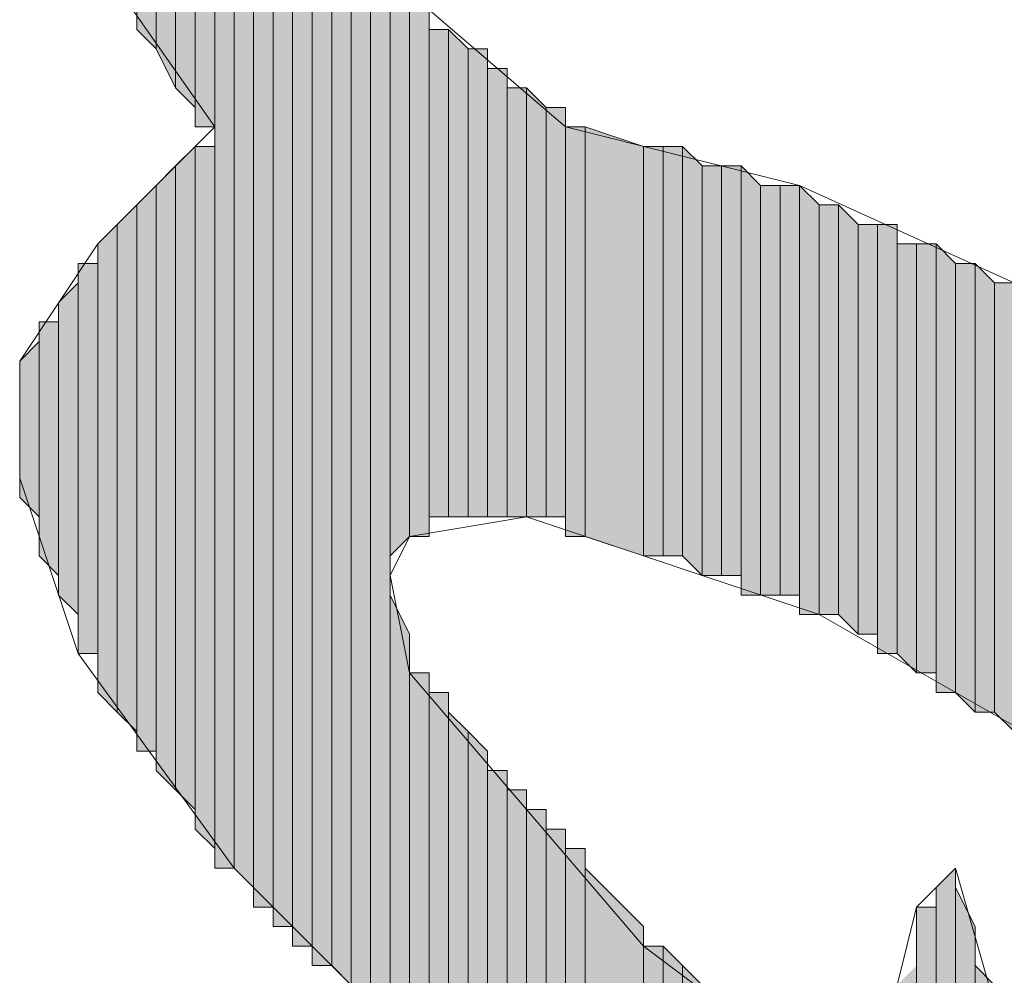
# Model space of a CAD drawing. Units: inches. Extents: x 0.8 to 20.2, y 1.1 to 28.6.
# Drawn here: x 1.4 to 1.5, y 5.7 to 5.9 of the extents above; entities that cross this region are included whole.
import ezdxf

# ---------------------------------------------------------------- set-up
doc = ezdxf.new("R2010")
doc.units = ezdxf.units.IN
doc.header["$MEASUREMENT"] = 0
doc.layers.add('Layer 1', color=7, linetype='Continuous')

msp = doc.modelspace()

# ---------------------------------------------------------------- hatches: boundary and pattern name
at = {"layer": 'Layer 1', "true_color": 0xffffff}
for points in [[(1.40547, 5.91256), (1.40335, 5.91256), (1.40335, 5.75381)], [(1.40547, 5.91256), (1.40547, 5.75381), (1.40335, 5.75381)], [(1.40758, 5.91256), (1.40547, 5.91256), (1.40547, 5.75169)], [(1.40758, 5.91256), (1.40758, 5.75169), (1.40547, 5.75169)], [(1.39912, 5.91044), (1.397, 5.90832), (1.397, 5.83847)], [(1.39912, 5.91044), (1.39912, 5.83847), (1.397, 5.83847)], [(1.40123, 5.91044), (1.39912, 5.91044), (1.39912, 5.75804)], [(1.40123, 5.91044), (1.40123, 5.75804), (1.39912, 5.75804)], [(1.40335, 5.91044), (1.40123, 5.91044), (1.40123, 5.75804)], [(1.40335, 5.91044), (1.40335, 5.75592), (1.40123, 5.75804)], [(1.39488, 5.90832), (1.39277, 5.90621), (1.39277, 5.84694)], [(1.39488, 5.90832), (1.39488, 5.84271), (1.39277, 5.84694)], [(1.397, 5.90832), (1.39488, 5.90832), (1.39488, 5.84271)], [(1.397, 5.90832), (1.397, 5.84059), (1.39488, 5.84271)], [(1.39277, 5.90409), (1.39065, 5.90409), (1.39065, 5.84906)], [(1.39277, 5.90409), (1.39277, 5.84694), (1.39065, 5.84906)], [(1.4097, 5.87446), (1.40758, 5.87446), (1.40758, 5.74957)], [(1.4097, 5.87446), (1.4097, 5.74957), (1.40758, 5.74957)], [(1.41182, 5.86811), (1.4097, 5.87022), (1.4097, 5.74746)], [(1.41182, 5.86811), (1.41182, 5.74746), (1.4097, 5.74746)], [(1.41393, 5.86387), (1.41182, 5.86599), (1.41182, 5.74746)], [(1.41393, 5.86387), (1.41393, 5.74534), (1.41182, 5.74746)], [(1.41605, 5.86176), (1.41393, 5.86176), (1.41393, 5.74322)], [(1.41605, 5.86176), (1.41605, 5.74322), (1.41393, 5.74322)], [(1.41817, 5.85752), (1.41605, 5.85964), (1.41605, 5.74322)], [(1.41817, 5.85752), (1.41817, 5.74111), (1.41605, 5.74322)], [(1.42028, 5.85541), (1.41817, 5.85752), (1.41817, 5.79191)], [(1.42028, 5.85541), (1.42028, 5.79402), (1.41817, 5.79191)], [(1.4224, 5.85117), (1.42028, 5.85329), (1.42028, 5.79402)], [(1.4224, 5.85117), (1.4224, 5.79402), (1.42028, 5.79402)], [(1.42452, 5.84906), (1.4224, 5.84906), (1.4224, 5.79614)], [(1.42452, 5.84906), (1.42452, 5.79614), (1.4224, 5.79614)], [(1.42663, 5.84694), (1.42452, 5.84906), (1.42452, 5.79614)], [(1.42663, 5.84694), (1.42663, 5.79614), (1.42452, 5.79614)], [(1.42875, 5.84694), (1.42663, 5.84694), (1.42663, 5.79614)], [(1.42875, 5.84694), (1.42875, 5.79614), (1.42663, 5.79614)], [(1.43087, 5.84482), (1.42875, 5.84482), (1.42875, 5.79614)], [(1.43087, 5.84482), (1.43087, 5.79614), (1.42875, 5.79614)], [(1.43298, 5.84271), (1.43087, 5.84271), (1.43087, 5.79614)], [(1.43298, 5.84271), (1.43298, 5.79614), (1.43087, 5.79614)], [(1.4351, 5.84059), (1.43298, 5.84271), (1.43298, 5.79614)], [(1.4351, 5.84059), (1.4351, 5.79614), (1.43298, 5.79614)], [(1.43722, 5.84059), (1.4351, 5.84059), (1.4351, 5.79614)], [(1.43722, 5.84059), (1.43722, 5.79614), (1.4351, 5.79614)], [(1.43933, 5.83847), (1.43722, 5.83847), (1.43722, 5.79402)], [(1.43933, 5.83847), (1.43933, 5.79402), (1.43722, 5.79402)], [(1.44568, 5.83636), (1.43933, 5.83847), (1.43933, 5.79402)], [(1.397, 5.83636), (1.39488, 5.83424), (1.39488, 5.76651)], [(1.397, 5.83636), (1.397, 5.76439), (1.39488, 5.76651)], [(1.39912, 5.83636), (1.397, 5.83636), (1.397, 5.76227)], [(1.39912, 5.83636), (1.39912, 5.76016), (1.397, 5.76227)], [(1.44568, 5.83636), (1.44568, 5.79191), (1.43933, 5.79402)], [(1.4478, 5.83636), (1.44568, 5.83636), (1.44568, 5.79191)], [(1.4478, 5.83636), (1.4478, 5.79191), (1.44568, 5.79191)], [(1.44992, 5.83636), (1.4478, 5.83636), (1.4478, 5.79191)], [(1.44992, 5.83636), (1.44992, 5.79191), (1.4478, 5.79191)], [(1.45203, 5.83424), (1.44992, 5.83636), (1.44992, 5.79191)], [(1.39488, 5.83424), (1.39277, 5.83212), (1.39277, 5.76862)], [(1.39488, 5.83424), (1.39488, 5.76651), (1.39277, 5.76862)], [(1.45203, 5.83424), (1.45203, 5.78979), (1.44992, 5.79191)], [(1.45415, 5.83424), (1.45203, 5.83424), (1.45203, 5.78979)], [(1.45415, 5.83424), (1.45415, 5.78979), (1.45203, 5.78979)], [(1.45627, 5.83424), (1.45415, 5.83424), (1.45415, 5.78979)], [(1.45627, 5.83424), (1.45627, 5.78979), (1.45415, 5.78979)], [(1.45838, 5.83212), (1.45627, 5.83424), (1.45627, 5.78767)], [(1.39277, 5.83212), (1.39065, 5.83001), (1.39065, 5.77074)], [(1.39277, 5.83212), (1.39277, 5.77074), (1.39065, 5.77074)], [(1.45838, 5.83212), (1.45838, 5.78767), (1.45627, 5.78767)], [(1.4605, 5.83212), (1.45838, 5.83212), (1.45838, 5.78767)], [(1.4605, 5.83212), (1.4605, 5.78767), (1.45838, 5.78767)], [(1.46262, 5.83212), (1.4605, 5.83212), (1.4605, 5.78767)], [(1.46262, 5.83212), (1.46262, 5.78767), (1.4605, 5.78767)], [(1.46473, 5.83001), (1.46262, 5.83212), (1.46262, 5.78556)], [(1.39065, 5.83001), (1.38853, 5.82789), (1.38853, 5.77497)], [(1.39065, 5.83001), (1.39065, 5.77286), (1.38853, 5.77497)], [(1.46473, 5.83001), (1.46473, 5.78556), (1.46262, 5.78556)], [(1.46685, 5.83001), (1.46473, 5.83001), (1.46473, 5.78556)], [(1.46685, 5.83001), (1.46685, 5.78556), (1.46473, 5.78556)], [(1.46897, 5.82789), (1.46685, 5.83001), (1.46685, 5.78556)], [(1.38853, 5.82789), (1.38642, 5.82577), (1.38642, 5.77709)], [(1.38853, 5.82789), (1.38853, 5.77497), (1.38642, 5.77709)], [(1.46897, 5.82789), (1.46897, 5.78344), (1.46685, 5.78556)], [(1.47108, 5.82789), (1.46897, 5.82789), (1.46897, 5.78344)], [(1.47108, 5.82789), (1.47108, 5.78344), (1.46897, 5.78344)], [(1.4732, 5.82789), (1.47108, 5.82789), (1.47108, 5.78132)], [(1.4732, 5.82789), (1.4732, 5.78132), (1.47108, 5.78132)], [(1.47532, 5.82577), (1.4732, 5.82577), (1.4732, 5.78132)], [(1.47532, 5.82577), (1.47532, 5.77921), (1.4732, 5.78132)], [(1.47743, 5.82577), (1.47532, 5.82577), (1.47532, 5.77921)], [(1.47743, 5.82577), (1.47743, 5.77921), (1.47532, 5.77921)], [(1.47955, 5.82366), (1.47743, 5.82577), (1.47743, 5.77709)], [(1.38642, 5.82366), (1.3843, 5.82366), (1.3843, 5.78132)], [(1.38642, 5.82366), (1.38642, 5.78132), (1.3843, 5.78132)], [(1.47955, 5.82366), (1.47955, 5.77709), (1.47743, 5.77709)], [(1.48167, 5.82366), (1.47955, 5.82366), (1.47955, 5.77709)], [(1.48167, 5.82366), (1.48167, 5.77497), (1.47955, 5.77709)], [(1.48378, 5.82154), (1.48167, 5.82366), (1.48167, 5.77497)], [(1.3843, 5.82154), (1.38218, 5.81942), (1.38218, 5.78767)], [(1.3843, 5.82154), (1.3843, 5.78556), (1.38218, 5.78767)], [(1.48378, 5.82154), (1.48378, 5.77497), (1.48167, 5.77497)], [(1.4859, 5.82154), (1.48378, 5.82154), (1.48378, 5.77497)], [(1.4859, 5.82154), (1.4859, 5.77286), (1.48378, 5.77497)], [(1.38218, 5.81731), (1.38007, 5.81731), (1.38007, 5.79191)], [(1.38218, 5.81731), (1.38218, 5.78979), (1.38007, 5.79191)], [(1.38007, 5.81519), (1.37795, 5.81307), (1.37795, 5.79826)], [(1.38007, 5.81519), (1.38007, 5.79614), (1.37795, 5.79826)], [(1.42028, 5.78344), (1.41817, 5.78767), (1.41817, 5.74111)], [(1.42028, 5.78344), (1.42028, 5.73899), (1.41817, 5.74111)], [(1.4224, 5.77921), (1.42028, 5.77921), (1.42028, 5.73899)], [(1.4224, 5.77921), (1.4224, 5.73687), (1.42028, 5.73899)], [(1.42452, 5.77709), (1.4224, 5.77709), (1.4224, 5.65432)], [(1.42452, 5.77709), (1.42452, 5.65221), (1.4224, 5.65432)], [(1.42663, 5.77286), (1.42452, 5.77497), (1.42452, 5.65221)], [(1.42663, 5.77286), (1.42663, 5.65009), (1.42452, 5.65221)], [(1.42875, 5.77074), (1.42663, 5.77286), (1.42663, 5.64797)], [(1.42875, 5.77074), (1.42875, 5.64797), (1.42663, 5.64797)], [(1.43087, 5.76862), (1.42875, 5.76862), (1.42875, 5.64586)], [(1.43087, 5.76862), (1.43087, 5.64586), (1.42875, 5.64586)], [(1.43298, 5.76651), (1.43087, 5.76651), (1.43087, 5.64374)], [(1.43298, 5.76651), (1.43298, 5.64374), (1.43087, 5.64374)], [(1.4351, 5.76439), (1.43298, 5.76439), (1.43298, 5.64162)], [(1.4351, 5.76439), (1.4351, 5.63951), (1.43298, 5.64162)], [(1.43722, 5.76227), (1.4351, 5.76227), (1.4351, 5.69242)], [(1.43722, 5.76227), (1.43722, 5.69242), (1.4351, 5.69242)], [(1.43933, 5.76016), (1.43722, 5.76016), (1.43722, 5.69242)], [(1.43933, 5.76016), (1.43933, 5.69242), (1.43722, 5.69242)], [(1.44568, 5.75169), (1.43933, 5.75804), (1.43933, 5.69242)], [(1.47955, 5.75804), (1.47743, 5.75592), (1.47743, 5.66491)], [(1.47955, 5.75804), (1.47955, 5.66491), (1.47743, 5.66491)], [(1.48167, 5.75169), (1.47955, 5.75592), (1.47955, 5.66279)], [(1.47743, 5.75381), (1.47532, 5.75381), (1.47532, 5.73264)], [(1.47743, 5.75381), (1.47743, 5.72841), (1.47532, 5.73264)], [(1.44568, 5.75169), (1.44568, 5.69031), (1.43933, 5.69242)], [(1.48167, 5.75169), (1.48167, 5.66279), (1.47955, 5.66279)], [(1.4478, 5.74957), (1.44568, 5.74957), (1.44568, 5.69031)], [(1.4478, 5.74957), (1.4478, 5.69031), (1.44568, 5.69031)], [(1.44992, 5.74746), (1.4478, 5.74957), (1.4478, 5.69031)], [(1.44992, 5.74746), (1.44992, 5.69031), (1.4478, 5.69031)], [(1.45203, 5.74534), (1.44992, 5.74746), (1.44992, 5.69031)], [(1.47532, 5.74746), (1.47532, 5.74322), (1.4732, 5.74534)], [(1.48378, 5.74534), (1.48167, 5.74746), (1.48167, 5.66279)]]:
    msp.add_hatch(color=7, dxfattribs=at).paths.add_polyline_path(points)

# ---------------------------------------------------------------- linework, layer by layer
at = {"layer": 'Layer 1', "color": 7, "lineweight": 13, "true_color": 0xffffff}
for points in [[(1.4732, 5.59506), (1.39277, 5.68819), (1.3843, 5.70512), (1.38642, 5.72206), (1.397, 5.73264), (1.4224, 5.73687), (1.40123, 5.75804), (1.3843, 5.78132), (1.37795, 5.80037), (1.37795, 5.81307), (1.38642, 5.82577), (1.39912, 5.83847), (1.3843, 5.85964), (1.38007, 5.88292), (1.3843, 5.89774), (1.397, 5.90832), (1.41605, 5.91679), (1.40123, 5.92949)], [(1.69545, 5.73899), (1.5621, 5.81942), (1.49225, 5.85752), (1.42875, 5.88081), (1.41182, 5.88081), (1.40758, 5.87446), (1.41182, 5.86599), (1.4224, 5.85117), (1.43722, 5.83847), (1.46262, 5.83212), (1.4859, 5.82154), (1.50918, 5.80672), (1.53035, 5.78767), (1.5494, 5.76651), (1.56633, 5.74111), (1.57692, 5.71571), (1.58538, 5.68607), (1.58538, 5.67126), (1.58327, 5.66067), (1.57903, 5.65644), (1.57268, 5.65432), (1.56422, 5.65432), (1.55575, 5.65009), (1.55787, 5.63316)], [(1.43298, 5.79614), (1.46473, 5.78556), (1.49437, 5.76862), (1.51765, 5.74534), (1.53458, 5.71994), (1.53882, 5.70301), (1.53458, 5.69877), (1.524, 5.70301), (1.5113, 5.70936), (1.49648, 5.72629), (1.48378, 5.74322), (1.47955, 5.75804), (1.47532, 5.75381), (1.4732, 5.74534), (1.47743, 5.72841), (1.46262, 5.73687), (1.44568, 5.74957), (1.42028, 5.77921), (1.41817, 5.78979), (1.42028, 5.79402), (1.43298, 5.79614)]]:
    msp.add_lwpolyline(points, dxfattribs=at)
at = {"layer": 'Layer 1', "lineweight": 0}
for points in [[(1.40547, 5.91256), (1.40335, 5.91256), (1.40335, 5.75381)], [(1.40547, 5.91256), (1.40547, 5.75381), (1.40335, 5.75381)], [(1.40335, 5.91256), (1.40335, 5.75592)], [(1.40335, 5.91256), (1.40335, 5.75381), (1.40335, 5.75592)], [(1.40758, 5.91256), (1.40547, 5.91256), (1.40547, 5.75169)], [(1.40758, 5.91256), (1.40758, 5.75169), (1.40547, 5.75169)], [(1.40547, 5.91256), (1.40547, 5.75381)], [(1.40547, 5.91256), (1.40547, 5.75169), (1.40547, 5.75381)], [(1.40547, 5.91256), (1.40547, 5.75381)], [(1.40547, 5.91256), (1.40547, 5.75381)], [(1.40547, 5.91256), (1.40547, 5.75381)], [(1.40547, 5.91256), (1.40547, 5.75381)], [(1.40758, 5.91256), (1.40758, 5.74957)], [(1.40758, 5.91256), (1.40758, 5.74957)], [(1.40758, 5.91256), (1.40758, 5.75169)], [(1.40758, 5.91256), (1.40758, 5.74957), (1.40758, 5.75169)], [(1.40758, 5.91256), (1.40758, 5.75169)], [(1.40758, 5.91256), (1.40758, 5.75169)], [(1.40758, 5.91256), (1.40758, 5.75169)], [(1.40758, 5.91256), (1.40758, 5.75169)], [(1.39912, 5.91044), (1.397, 5.90832), (1.397, 5.83847)], [(1.39912, 5.91044), (1.39912, 5.83847), (1.397, 5.83847)], [(1.40123, 5.91044), (1.39912, 5.91044), (1.39912, 5.75804)], [(1.40123, 5.91044), (1.40123, 5.75804), (1.39912, 5.75804)], [(1.39912, 5.91044), (1.39912, 5.76016)], [(1.39912, 5.91044), (1.39912, 5.75804), (1.39912, 5.76016)], [(1.39912, 5.91044), (1.39912, 5.76016)], [(1.39912, 5.91044), (1.39912, 5.76016)], [(1.39912, 5.91044), (1.39912, 5.76016)], [(1.39912, 5.91044), (1.39912, 5.76016)], [(1.39912, 5.91044), (1.39912, 5.83847)], [(1.39912, 5.91044), (1.39912, 5.83847)], [(1.40335, 5.91044), (1.40123, 5.91044), (1.40123, 5.75804)], [(1.40335, 5.91044), (1.40335, 5.75592), (1.40123, 5.75804)], [(1.40123, 5.91044), (1.40123, 5.75804)], [(1.40123, 5.91044), (1.40123, 5.75804)], [(1.40335, 5.91044), (1.40335, 5.75592)], [(1.40335, 5.91044), (1.40335, 5.75592)], [(1.40335, 5.91044), (1.40335, 5.75592)], [(1.40335, 5.91044), (1.40335, 5.75592)], [(1.39488, 5.90832), (1.39277, 5.90621), (1.39277, 5.84694)], [(1.39488, 5.90832), (1.39488, 5.84271), (1.39277, 5.84694)], [(1.397, 5.90832), (1.39488, 5.90832), (1.39488, 5.84271)], [(1.397, 5.90832), (1.397, 5.84059), (1.39488, 5.84271)], [(1.39488, 5.90832), (1.39488, 5.84271)], [(1.39488, 5.90832), (1.39488, 5.84271)], [(1.397, 5.90832), (1.397, 5.84059)], [(1.397, 5.90832), (1.397, 5.83847), (1.397, 5.84059)], [(1.397, 5.90832), (1.397, 5.84059)], [(1.397, 5.90832), (1.397, 5.84059)], [(1.397, 5.90832), (1.397, 5.84059)], [(1.397, 5.90832), (1.397, 5.84059)], [(1.397, 5.90832), (1.397, 5.84059)], [(1.397, 5.90832), (1.397, 5.84059)], [(1.39277, 5.90621), (1.39277, 5.84694)], [(1.39277, 5.90621), (1.39277, 5.84694)], [(1.39277, 5.90621), (1.39277, 5.84694)], [(1.39277, 5.90621), (1.39277, 5.84694)], [(1.39277, 5.90621), (1.39277, 5.84694)], [(1.39277, 5.90621), (1.39277, 5.84694)], [(1.39277, 5.90621), (1.39277, 5.84694)], [(1.39277, 5.90621), (1.39277, 5.84694)], [(1.39277, 5.90409), (1.39065, 5.90409), (1.39065, 5.84906)], [(1.39277, 5.90409), (1.39277, 5.84694), (1.39065, 5.84906)], [(1.39065, 5.90409), (1.39065, 5.84906)], [(1.39065, 5.90409), (1.39065, 5.84906)], [(1.39065, 5.90409), (1.39065, 5.84906), (1.39065, 5.85117)], [(1.4097, 5.87446), (1.40758, 5.87446), (1.40758, 5.74957)], [(1.4097, 5.87446), (1.4097, 5.74957), (1.40758, 5.74957)], [(1.4097, 5.87234), (1.4097, 5.87446), (1.4097, 5.74957)], [(1.4097, 5.87446), (1.4097, 5.74957)], [(1.4097, 5.87446), (1.4097, 5.74957)], [(1.4097, 5.87022), (1.4097, 5.87234), (1.4097, 5.74957)], [(1.4097, 5.87234), (1.4097, 5.74957)], [(1.4097, 5.87234), (1.4097, 5.74957)], [(1.4097, 5.87234), (1.4097, 5.74957)], [(1.41182, 5.86811), (1.4097, 5.87022), (1.4097, 5.74746)], [(1.4097, 5.87022), (1.4097, 5.74746)], [(1.4097, 5.87022), (1.4097, 5.74746)], [(1.4097, 5.87022), (1.4097, 5.74746), (1.4097, 5.74957)], [(1.41182, 5.86811), (1.41182, 5.74746), (1.4097, 5.74746)], [(1.41182, 5.86599), (1.41182, 5.86811), (1.41182, 5.74746)], [(1.41393, 5.86387), (1.41182, 5.86599), (1.41182, 5.74746)], [(1.41182, 5.86599), (1.41182, 5.74746)], [(1.41182, 5.86599), (1.41182, 5.74746)], [(1.41182, 5.86599), (1.41182, 5.74746)], [(1.41393, 5.86387), (1.41393, 5.74534), (1.41182, 5.74746)], [(1.41393, 5.86176), (1.41393, 5.86387), (1.41393, 5.74534)], [(1.41393, 5.86387), (1.41393, 5.74534)], [(1.41393, 5.86387), (1.41393, 5.74534)], [(1.41605, 5.86176), (1.41393, 5.86176), (1.41393, 5.74322)], [(1.41605, 5.86176), (1.41605, 5.74322), (1.41393, 5.74322)], [(1.41393, 5.86176), (1.41393, 5.74534)], [(1.41393, 5.86176), (1.41393, 5.74322), (1.41393, 5.74534)], [(1.41393, 5.86176), (1.41393, 5.74534)], [(1.41605, 5.85964), (1.41605, 5.86176), (1.41605, 5.74322)], [(1.41817, 5.85752), (1.41605, 5.85964), (1.41605, 5.74322)], [(1.41605, 5.85964), (1.41605, 5.74322)], [(1.41605, 5.85964), (1.41605, 5.74322)], [(1.41605, 5.85964), (1.41605, 5.74322)], [(1.41817, 5.85752), (1.41817, 5.74111), (1.41605, 5.74322)], [(1.42028, 5.85541), (1.41817, 5.85752), (1.41817, 5.79191)], [(1.41817, 5.85752), (1.41817, 5.78979)], [(1.41817, 5.85752), (1.41817, 5.78979)], [(1.42028, 5.85541), (1.42028, 5.79402), (1.41817, 5.79191)], [(1.42028, 5.85329), (1.42028, 5.85541), (1.42028, 5.79402)], [(1.4224, 5.85117), (1.42028, 5.85329), (1.42028, 5.79402)], [(1.42028, 5.85329), (1.42028, 5.79402)], [(1.4224, 5.85117), (1.4224, 5.79402), (1.42028, 5.79402)], [(1.4224, 5.84906), (1.4224, 5.85117), (1.4224, 5.79614)], [(1.4224, 5.85117), (1.4224, 5.79614)], [(1.4224, 5.85117), (1.4224, 5.79614)], [(1.4224, 5.85117), (1.4224, 5.79402)], [(1.4224, 5.85117), (1.4224, 5.79402)], [(1.42452, 5.84906), (1.4224, 5.84906), (1.4224, 5.79614)], [(1.42452, 5.84906), (1.42452, 5.79614), (1.4224, 5.79614)], [(1.4224, 5.84906), (1.4224, 5.79614)], [(1.42663, 5.84694), (1.42452, 5.84906), (1.42452, 5.79614)], [(1.42452, 5.84906), (1.42452, 5.79614)], [(1.42452, 5.84906), (1.42452, 5.79614)], [(1.42452, 5.84906), (1.42452, 5.79614)], [(1.42452, 5.84906), (1.42452, 5.79614)], [(1.42663, 5.84694), (1.42663, 5.79614), (1.42452, 5.79614)], [(1.42875, 5.84694), (1.42663, 5.84694), (1.42663, 5.79614)], [(1.42875, 5.84694), (1.42875, 5.79614), (1.42663, 5.79614)], [(1.42663, 5.84694), (1.42663, 5.79614)], [(1.42663, 5.84694), (1.42663, 5.79614)], [(1.42663, 5.84694), (1.42663, 5.79614)], [(1.42663, 5.84694), (1.42663, 5.79614)], [(1.42875, 5.84482), (1.42875, 5.84694), (1.42875, 5.79614)], [(1.42875, 5.84694), (1.42875, 5.79614)], [(1.42875, 5.84694), (1.42875, 5.79614)], [(1.43087, 5.84482), (1.42875, 5.84482), (1.42875, 5.79614)], [(1.43087, 5.84482), (1.43087, 5.79614), (1.42875, 5.79614)], [(1.42875, 5.84482), (1.42875, 5.79614)], [(1.43087, 5.84271), (1.43087, 5.84482), (1.43087, 5.79614)], [(1.43087, 5.84482), (1.43087, 5.79614)], [(1.43087, 5.84482), (1.43087, 5.79614)], [(1.43298, 5.84271), (1.43087, 5.84271), (1.43087, 5.79614)], [(1.43298, 5.84271), (1.43298, 5.79614), (1.43087, 5.79614)], [(1.43087, 5.84271), (1.43087, 5.79614)], [(1.43087, 5.84271), (1.43087, 5.79614)], [(1.43087, 5.84271), (1.43087, 5.79614)], [(1.43087, 5.84271), (1.43087, 5.79614)], [(1.43087, 5.84271), (1.43087, 5.79614)], [(1.4351, 5.84059), (1.43298, 5.84271), (1.43298, 5.79614)], [(1.43298, 5.84271), (1.43298, 5.79614)], [(1.43298, 5.84271), (1.43298, 5.79614)], [(1.43298, 5.84271), (1.43298, 5.79614)], [(1.43298, 5.84271), (1.43298, 5.79614)], [(1.43298, 5.84271), (1.43298, 5.79614)], [(1.43298, 5.84271), (1.43298, 5.79614)], [(1.4351, 5.84059), (1.4351, 5.79614), (1.43298, 5.79614)], [(1.43722, 5.84059), (1.4351, 5.84059), (1.4351, 5.79614)], [(1.43722, 5.84059), (1.43722, 5.79614), (1.4351, 5.79614)], [(1.4351, 5.84059), (1.4351, 5.79614)], [(1.4351, 5.84059), (1.4351, 5.79614)], [(1.4351, 5.84059), (1.4351, 5.79614)], [(1.4351, 5.84059), (1.4351, 5.79614)], [(1.4351, 5.84059), (1.4351, 5.79614)], [(1.4351, 5.84059), (1.4351, 5.79614)], [(1.4351, 5.84059), (1.4351, 5.79614)], [(1.4351, 5.84059), (1.4351, 5.79614)], [(1.4351, 5.84059), (1.4351, 5.79614)], [(1.4351, 5.84059), (1.4351, 5.79614)], [(1.43722, 5.83847), (1.43722, 5.84059), (1.43722, 5.79614)], [(1.43722, 5.84059), (1.43722, 5.79614)], [(1.43722, 5.84059), (1.43722, 5.79614)], [(1.39912, 5.83847), (1.39912, 5.76016)], [(1.39912, 5.83847), (1.39912, 5.76016)], [(1.43933, 5.83847), (1.43722, 5.83847), (1.43722, 5.79402)], [(1.43933, 5.83847), (1.43933, 5.79402), (1.43722, 5.79402)], [(1.43722, 5.83847), (1.43722, 5.79402)], [(1.43722, 5.83847), (1.43722, 5.79402)], [(1.43722, 5.83847), (1.43722, 5.79402)], [(1.43722, 5.83847), (1.43722, 5.79402)], [(1.43722, 5.83847), (1.43722, 5.79614)], [(1.43722, 5.83847), (1.43722, 5.79402), (1.43722, 5.79614)], [(1.43722, 5.83847), (1.43722, 5.79614)], [(1.44568, 5.83636), (1.43933, 5.83847), (1.43933, 5.79402)], [(1.43933, 5.83847), (1.43933, 5.79402)], [(1.43933, 5.83847), (1.43933, 5.79402)], [(1.43933, 5.83847), (1.43933, 5.79402)], [(1.43933, 5.83847), (1.43933, 5.79402)], [(1.397, 5.83636), (1.39488, 5.83424), (1.39488, 5.76651)], [(1.397, 5.83636), (1.397, 5.76439), (1.39488, 5.76651)], [(1.39912, 5.83636), (1.397, 5.83636), (1.397, 5.76227)], [(1.39912, 5.83636), (1.39912, 5.76016), (1.397, 5.76227)], [(1.397, 5.83636), (1.397, 5.76227)], [(1.397, 5.83636), (1.397, 5.76227)], [(1.397, 5.83636), (1.397, 5.76227)], [(1.397, 5.83636), (1.397, 5.76227)], [(1.397, 5.83636), (1.397, 5.76439)], [(1.397, 5.83636), (1.397, 5.76227), (1.397, 5.76439)], [(1.397, 5.83636), (1.397, 5.76439)], [(1.397, 5.83636), (1.397, 5.76439)], [(1.44568, 5.83636), (1.44568, 5.79191), (1.43933, 5.79402)], [(1.4478, 5.83636), (1.44568, 5.83636), (1.44568, 5.79191)], [(1.4478, 5.83636), (1.4478, 5.79191), (1.44568, 5.79191)], [(1.44568, 5.83636), (1.44568, 5.79191)], [(1.44568, 5.83636), (1.44568, 5.79191)], [(1.44568, 5.83636), (1.44568, 5.79191)], [(1.44568, 5.83636), (1.44568, 5.79191)], [(1.44568, 5.83636), (1.44568, 5.79191)], [(1.44568, 5.83636), (1.44568, 5.79191)], [(1.44992, 5.83636), (1.4478, 5.83636), (1.4478, 5.79191)], [(1.44992, 5.83636), (1.44992, 5.79191), (1.4478, 5.79191)], [(1.4478, 5.83636), (1.4478, 5.79191)], [(1.4478, 5.83636), (1.4478, 5.79191)], [(1.45203, 5.83424), (1.44992, 5.83636), (1.44992, 5.79191)], [(1.44992, 5.83636), (1.44992, 5.79191)], [(1.44992, 5.83636), (1.44992, 5.79191)], [(1.39488, 5.83424), (1.39277, 5.83212), (1.39277, 5.76862)], [(1.39488, 5.83424), (1.39488, 5.76651), (1.39277, 5.76862)], [(1.39488, 5.83424), (1.39488, 5.76651)], [(1.39488, 5.83424), (1.39488, 5.76651)], [(1.45203, 5.83424), (1.45203, 5.78979), (1.44992, 5.79191)], [(1.45415, 5.83424), (1.45203, 5.83424), (1.45203, 5.78979)], [(1.45415, 5.83424), (1.45415, 5.78979), (1.45203, 5.78979)], [(1.45203, 5.83424), (1.45203, 5.78979)], [(1.45203, 5.83424), (1.45203, 5.78979)], [(1.45203, 5.83424), (1.45203, 5.78979)], [(1.45203, 5.83424), (1.45203, 5.78979)], [(1.45627, 5.83424), (1.45415, 5.83424), (1.45415, 5.78979)], [(1.45627, 5.83424), (1.45627, 5.78979), (1.45415, 5.78979)], [(1.45415, 5.83424), (1.45415, 5.78979)], [(1.45415, 5.83424), (1.45415, 5.78979)], [(1.45415, 5.83424), (1.45415, 5.78979)], [(1.45415, 5.83424), (1.45415, 5.78979)], [(1.45838, 5.83212), (1.45627, 5.83424), (1.45627, 5.78767)], [(1.45627, 5.83424), (1.45627, 5.78979)], [(1.45627, 5.83424), (1.45627, 5.78767), (1.45627, 5.78979)], [(1.39277, 5.83212), (1.39065, 5.83001), (1.39065, 5.77074)], [(1.39277, 5.83212), (1.39277, 5.77074), (1.39065, 5.77074)], [(1.39277, 5.83212), (1.39277, 5.76862)], [(1.39277, 5.83212), (1.39277, 5.76862)], [(1.39277, 5.83212), (1.39277, 5.76862)], [(1.39277, 5.83212), (1.39277, 5.76862)], [(1.39277, 5.83212), (1.39277, 5.76862)], [(1.39277, 5.83212), (1.39277, 5.76862)], [(1.39277, 5.83212), (1.39277, 5.77074)], [(1.39277, 5.83212), (1.39277, 5.76862), (1.39277, 5.77074)], [(1.45838, 5.83212), (1.45838, 5.78767), (1.45627, 5.78767)], [(1.4605, 5.83212), (1.45838, 5.83212), (1.45838, 5.78767)], [(1.4605, 5.83212), (1.4605, 5.78767), (1.45838, 5.78767)], [(1.45838, 5.83212), (1.45838, 5.78767)], [(1.45838, 5.83212), (1.45838, 5.78767)], [(1.46262, 5.83212), (1.4605, 5.83212), (1.4605, 5.78767)], [(1.46262, 5.83212), (1.46262, 5.78767), (1.4605, 5.78767)], [(1.4605, 5.83212), (1.4605, 5.78767)], [(1.4605, 5.83212), (1.4605, 5.78767)], [(1.4605, 5.83212), (1.4605, 5.78767)], [(1.4605, 5.83212), (1.4605, 5.78767)], [(1.4605, 5.83212), (1.4605, 5.78767)], [(1.4605, 5.83212), (1.4605, 5.78767)], [(1.4605, 5.83212), (1.4605, 5.78767)], [(1.4605, 5.83212), (1.4605, 5.78767)], [(1.46473, 5.83001), (1.46262, 5.83212), (1.46262, 5.78556)], [(1.46262, 5.83212), (1.46262, 5.78556)], [(1.46262, 5.83212), (1.46262, 5.78556)], [(1.46262, 5.83212), (1.46262, 5.78767)], [(1.46262, 5.83212), (1.46262, 5.78556), (1.46262, 5.78767)], [(1.46262, 5.83212), (1.46262, 5.78767)], [(1.46262, 5.83212), (1.46262, 5.78767)], [(1.39065, 5.83001), (1.38853, 5.82789), (1.38853, 5.77497)], [(1.39065, 5.83001), (1.39065, 5.77286), (1.38853, 5.77497)], [(1.39065, 5.83001), (1.39065, 5.77286)], [(1.39065, 5.83001), (1.39065, 5.77074), (1.39065, 5.77286)], [(1.39065, 5.83001), (1.39065, 5.77286)], [(1.39065, 5.83001), (1.39065, 5.77286)], [(1.39065, 5.83001), (1.39065, 5.77286)], [(1.39065, 5.83001), (1.39065, 5.77286)], [(1.39065, 5.83001), (1.39065, 5.77286)], [(1.39065, 5.83001), (1.39065, 5.77286)], [(1.46473, 5.83001), (1.46473, 5.78556), (1.46262, 5.78556)], [(1.46685, 5.83001), (1.46473, 5.83001), (1.46473, 5.78556)], [(1.46685, 5.83001), (1.46685, 5.78556), (1.46473, 5.78556)], [(1.46473, 5.83001), (1.46473, 5.78556)], [(1.46473, 5.83001), (1.46473, 5.78556)], [(1.46473, 5.83001), (1.46473, 5.78556)], [(1.46473, 5.83001), (1.46473, 5.78556)], [(1.46897, 5.82789), (1.46685, 5.83001), (1.46685, 5.78556)], [(1.46685, 5.83001), (1.46685, 5.78556)], [(1.46685, 5.83001), (1.46685, 5.78556)], [(1.46685, 5.83001), (1.46685, 5.78556)], [(1.46685, 5.83001), (1.46685, 5.78556)], [(1.46685, 5.83001), (1.46685, 5.78556)], [(1.46685, 5.83001), (1.46685, 5.78556)], [(1.38853, 5.82789), (1.38642, 5.82577), (1.38642, 5.77709)], [(1.38853, 5.82789), (1.38853, 5.77497), (1.38642, 5.77709)], [(1.38853, 5.82789), (1.38853, 5.77497)], [(1.38853, 5.82789), (1.38853, 5.77497)], [(1.46897, 5.82789), (1.46897, 5.78344), (1.46685, 5.78556)], [(1.47108, 5.82789), (1.46897, 5.82789), (1.46897, 5.78344)], [(1.47108, 5.82789), (1.47108, 5.78344), (1.46897, 5.78344)], [(1.46897, 5.82789), (1.46897, 5.78344)], [(1.46897, 5.82789), (1.46897, 5.78344)], [(1.46897, 5.82789), (1.46897, 5.78344)], [(1.46897, 5.82789), (1.46897, 5.78344)], [(1.4732, 5.82789), (1.47108, 5.82789), (1.47108, 5.78132)], [(1.4732, 5.82789), (1.4732, 5.78132), (1.47108, 5.78132)], [(1.47108, 5.82789), (1.47108, 5.78344)], [(1.47108, 5.82789), (1.47108, 5.78132), (1.47108, 5.78344)], [(1.47108, 5.82789), (1.47108, 5.78344)], [(1.47108, 5.82789), (1.47108, 5.78344)], [(1.4732, 5.82577), (1.4732, 5.82789), (1.4732, 5.78132)], [(1.4732, 5.82789), (1.4732, 5.78132)], [(1.4732, 5.82789), (1.4732, 5.78132)], [(1.4732, 5.82789), (1.4732, 5.78132)], [(1.4732, 5.82789), (1.4732, 5.78132)], [(1.38642, 5.82577), (1.38642, 5.77921)], [(1.38642, 5.82577), (1.38642, 5.77709), (1.38642, 5.77921)], [(1.38642, 5.82577), (1.38642, 5.77921)], [(1.38642, 5.82577), (1.38642, 5.77921)], [(1.38642, 5.82577), (1.38642, 5.78132)], [(1.38642, 5.82577), (1.38642, 5.77921), (1.38642, 5.78132)], [(1.47532, 5.82577), (1.4732, 5.82577), (1.4732, 5.78132)], [(1.47532, 5.82577), (1.47532, 5.77921), (1.4732, 5.78132)], [(1.4732, 5.82577), (1.4732, 5.78132)], [(1.47743, 5.82577), (1.47532, 5.82577), (1.47532, 5.77921)], [(1.47743, 5.82577), (1.47743, 5.77921), (1.47532, 5.77921)], [(1.47532, 5.82577), (1.47532, 5.77921)], [(1.47532, 5.82577), (1.47532, 5.77921)], [(1.47532, 5.82577), (1.47532, 5.77921)], [(1.47532, 5.82577), (1.47532, 5.77921)], [(1.47532, 5.82577), (1.47532, 5.77921)], [(1.47532, 5.82577), (1.47532, 5.77921)], [(1.47955, 5.82366), (1.47743, 5.82577), (1.47743, 5.77709)], [(1.47743, 5.82577), (1.47743, 5.77921)], [(1.47743, 5.82577), (1.47743, 5.77709), (1.47743, 5.77921)], [(1.47743, 5.82577), (1.47743, 5.77921)], [(1.47743, 5.82577), (1.47743, 5.77921)], [(1.38642, 5.82366), (1.3843, 5.82366), (1.3843, 5.78132)], [(1.38642, 5.82366), (1.38642, 5.78132), (1.3843, 5.78132)], [(1.3843, 5.82366), (1.3843, 5.78132)], [(1.3843, 5.82366), (1.3843, 5.78132)], [(1.3843, 5.82366), (1.3843, 5.78344)], [(1.3843, 5.82366), (1.3843, 5.78132), (1.3843, 5.78344)], [(1.3843, 5.82366), (1.3843, 5.78344)], [(1.3843, 5.82366), (1.3843, 5.78344)], [(1.47955, 5.82366), (1.47955, 5.77709), (1.47743, 5.77709)], [(1.48167, 5.82366), (1.47955, 5.82366), (1.47955, 5.77709)], [(1.48167, 5.82366), (1.48167, 5.77497), (1.47955, 5.77709)], [(1.47955, 5.82366), (1.47955, 5.77709)], [(1.47955, 5.82366), (1.47955, 5.77709)], [(1.48378, 5.82154), (1.48167, 5.82366), (1.48167, 5.77497)], [(1.48167, 5.82366), (1.48167, 5.77497)], [(1.48167, 5.82366), (1.48167, 5.77497)], [(1.3843, 5.82154), (1.38218, 5.81942), (1.38218, 5.78767)], [(1.3843, 5.82154), (1.3843, 5.78556), (1.38218, 5.78767)], [(1.3843, 5.82154), (1.3843, 5.78344)], [(1.3843, 5.82154), (1.3843, 5.78344)], [(1.3843, 5.82154), (1.3843, 5.78556)], [(1.3843, 5.82154), (1.3843, 5.78344), (1.3843, 5.78556)], [(1.48378, 5.82154), (1.48378, 5.77497), (1.48167, 5.77497)], [(1.4859, 5.82154), (1.48378, 5.82154), (1.48378, 5.77497)], [(1.4859, 5.82154), (1.4859, 5.77286), (1.48378, 5.77497)], [(1.48378, 5.82154), (1.48378, 5.77497)], [(1.48378, 5.82154), (1.48378, 5.77497)], [(1.38218, 5.81942), (1.38218, 5.78979)], [(1.38218, 5.81942), (1.38218, 5.78767), (1.38218, 5.78979)], [(1.38218, 5.81942), (1.38218, 5.78979)], [(1.38218, 5.81942), (1.38218, 5.78979)], [(1.38218, 5.81731), (1.38007, 5.81731), (1.38007, 5.79191)], [(1.38218, 5.81731), (1.38218, 5.78979), (1.38007, 5.79191)], [(1.38007, 5.81731), (1.38007, 5.79402)], [(1.38007, 5.81731), (1.38007, 5.79191), (1.38007, 5.79402)], [(1.38007, 5.81731), (1.38007, 5.79402)], [(1.38007, 5.81731), (1.38007, 5.79402)], [(1.38007, 5.81519), (1.37795, 5.81307), (1.37795, 5.79826)], [(1.38007, 5.81519), (1.38007, 5.79614), (1.37795, 5.79826)], [(1.38007, 5.81519), (1.38007, 5.79614)], [(1.38007, 5.81519), (1.38007, 5.79402), (1.38007, 5.79614)], [(1.37795, 5.81307), (1.37795, 5.79826)], [(1.37795, 5.81307), (1.37795, 5.79826)], [(1.37795, 5.80672), (1.37795, 5.79826), (1.37795, 5.80037)], [(1.41817, 5.78767), (1.41817, 5.78979), (1.41817, 5.74111)], [(1.42028, 5.78344), (1.41817, 5.78767), (1.41817, 5.74111)], [(1.41817, 5.78767), (1.41817, 5.74111)], [(1.42028, 5.78344), (1.42028, 5.73899), (1.41817, 5.74111)], [(1.42028, 5.77921), (1.42028, 5.78344), (1.42028, 5.73899)], [(1.4224, 5.77921), (1.42028, 5.77921), (1.42028, 5.73899)], [(1.4224, 5.77921), (1.4224, 5.73687), (1.42028, 5.73899)], [(1.42028, 5.77921), (1.42028, 5.73899)], [(1.4224, 5.77709), (1.4224, 5.77921), (1.4224, 5.73687)], [(1.42452, 5.77709), (1.4224, 5.77709), (1.4224, 5.65432)], [(1.42452, 5.77709), (1.42452, 5.65221), (1.4224, 5.65432)], [(1.4224, 5.77709), (1.4224, 5.65432)], [(1.4224, 5.77709), (1.4224, 5.65432)], [(1.4224, 5.77709), (1.4224, 5.65432)], [(1.4224, 5.77709), (1.4224, 5.65432)], [(1.4224, 5.77709), (1.4224, 5.73687)], [(1.42452, 5.77497), (1.42452, 5.77709), (1.42452, 5.65221)], [(1.42663, 5.77286), (1.42452, 5.77497), (1.42452, 5.65221)], [(1.42452, 5.77497), (1.42452, 5.65221)], [(1.42452, 5.77497), (1.42452, 5.65221)], [(1.42452, 5.77497), (1.42452, 5.65221)], [(1.42663, 5.77286), (1.42663, 5.65009), (1.42452, 5.65221)], [(1.42875, 5.77074), (1.42663, 5.77286), (1.42663, 5.64797)], [(1.42663, 5.77286), (1.42663, 5.65009)], [(1.42663, 5.77286), (1.42663, 5.64797), (1.42663, 5.65009)], [(1.42663, 5.77286), (1.42663, 5.65009)], [(1.42663, 5.77286), (1.42663, 5.65009)], [(1.42875, 5.77074), (1.42875, 5.64797), (1.42663, 5.64797)], [(1.42875, 5.76862), (1.42875, 5.77074), (1.42875, 5.64797)], [(1.42875, 5.77074), (1.42875, 5.64797)], [(1.42875, 5.77074), (1.42875, 5.64797)], [(1.43087, 5.76862), (1.42875, 5.76862), (1.42875, 5.64586)], [(1.43087, 5.76862), (1.43087, 5.64586), (1.42875, 5.64586)], [(1.42875, 5.76862), (1.42875, 5.64586), (1.42875, 5.64797)], [(1.43087, 5.76651), (1.43087, 5.76862), (1.43087, 5.64586)], [(1.43087, 5.76862), (1.43087, 5.64586)], [(1.43087, 5.76862), (1.43087, 5.64586)], [(1.43298, 5.76651), (1.43087, 5.76651), (1.43087, 5.64374)], [(1.43298, 5.76651), (1.43298, 5.64374), (1.43087, 5.64374)], [(1.43087, 5.76651), (1.43087, 5.64374)], [(1.43087, 5.76651), (1.43087, 5.64374)], [(1.43087, 5.76651), (1.43087, 5.64374)], [(1.43087, 5.76651), (1.43087, 5.64374)], [(1.43087, 5.76651), (1.43087, 5.64374), (1.43087, 5.64586)], [(1.43298, 5.76439), (1.43298, 5.76651), (1.43298, 5.64162)], [(1.43298, 5.76651), (1.43298, 5.64162)], [(1.43298, 5.76651), (1.43298, 5.64162)], [(1.43298, 5.76651), (1.43298, 5.64374)], [(1.43298, 5.76651), (1.43298, 5.64162), (1.43298, 5.64374)], [(1.4351, 5.76439), (1.43298, 5.76439), (1.43298, 5.64162)], [(1.4351, 5.76439), (1.4351, 5.63951), (1.43298, 5.64162)], [(1.43298, 5.76439), (1.43298, 5.64162)], [(1.4351, 5.76227), (1.4351, 5.76439), (1.4351, 5.69031)], [(1.4351, 5.76439), (1.4351, 5.68819)], [(1.4351, 5.76439), (1.4351, 5.68819)], [(1.43722, 5.76227), (1.4351, 5.76227), (1.4351, 5.69242)], [(1.43722, 5.76227), (1.43722, 5.69242), (1.4351, 5.69242)], [(1.4351, 5.76227), (1.4351, 5.69242)], [(1.4351, 5.76227), (1.4351, 5.69242)], [(1.4351, 5.76227), (1.4351, 5.69242)], [(1.4351, 5.76227), (1.4351, 5.69242)], [(1.4351, 5.76227), (1.4351, 5.69242)], [(1.4351, 5.76227), (1.4351, 5.69242)], [(1.4351, 5.76227), (1.4351, 5.69031)], [(1.43722, 5.76016), (1.43722, 5.76227), (1.43722, 5.69242)], [(1.43722, 5.76227), (1.43722, 5.69242)], [(1.43722, 5.76227), (1.43722, 5.69242)], [(1.43933, 5.76016), (1.43722, 5.76016), (1.43722, 5.69242)], [(1.43933, 5.76016), (1.43933, 5.69242), (1.43722, 5.69242)], [(1.43722, 5.76016), (1.43722, 5.69242)], [(1.43722, 5.76016), (1.43722, 5.69242)], [(1.43722, 5.76016), (1.43722, 5.69242)], [(1.43722, 5.76016), (1.43722, 5.69242)], [(1.43722, 5.76016), (1.43722, 5.69242)], [(1.43722, 5.76016), (1.43722, 5.69242)], [(1.43722, 5.76016), (1.43722, 5.69242)], [(1.43933, 5.75804), (1.43933, 5.76016), (1.43933, 5.69242)], [(1.44568, 5.75169), (1.43933, 5.75804), (1.43933, 5.69242)], [(1.43933, 5.75804), (1.43933, 5.69242)], [(1.43933, 5.75804), (1.43933, 5.69242)], [(1.43933, 5.75804), (1.43933, 5.69242)], [(1.47955, 5.75804), (1.47743, 5.75592), (1.47743, 5.66491)], [(1.47955, 5.75804), (1.47955, 5.66491), (1.47743, 5.66491)], [(1.47955, 5.75592), (1.47955, 5.75804), (1.47955, 5.66491)], [(1.47743, 5.75592), (1.47743, 5.66702)], [(1.47743, 5.75592), (1.47743, 5.66491), (1.47743, 5.66702)], [(1.48167, 5.75169), (1.47955, 5.75592), (1.47955, 5.66279)], [(1.47955, 5.75592), (1.47955, 5.66279), (1.47955, 5.66491)], [(1.47743, 5.75381), (1.47532, 5.75381), (1.47532, 5.73264)], [(1.47743, 5.75381), (1.47743, 5.72841), (1.47532, 5.73264)], [(1.47532, 5.75381), (1.47532, 5.73476)], [(1.47532, 5.75381), (1.47532, 5.73264), (1.47532, 5.73476)], [(1.47532, 5.75381), (1.47532, 5.73687)], [(1.47532, 5.75381), (1.47532, 5.73476), (1.47532, 5.73687)], [(1.47743, 5.75381), (1.47743, 5.66702)], [(1.47743, 5.75381), (1.47743, 5.66702)], [(1.44568, 5.75169), (1.44568, 5.69031), (1.43933, 5.69242)], [(1.44568, 5.74957), (1.44568, 5.75169), (1.44568, 5.69031)], [(1.44568, 5.75169), (1.44568, 5.69031)], [(1.44568, 5.75169), (1.44568, 5.69031)], [(1.44568, 5.75169), (1.44568, 5.69031)], [(1.44568, 5.75169), (1.44568, 5.69031)], [(1.47532, 5.75169), (1.47532, 5.74322)], [(1.47532, 5.75169), (1.47532, 5.73687), (1.47532, 5.74322)], [(1.48167, 5.75169), (1.48167, 5.66279), (1.47955, 5.66279)], [(1.48167, 5.74746), (1.48167, 5.75169), (1.48167, 5.66279)], [(1.4478, 5.74957), (1.44568, 5.74957), (1.44568, 5.69031)], [(1.4478, 5.74957), (1.4478, 5.69031), (1.44568, 5.69031)], [(1.44568, 5.74957), (1.44568, 5.69031)], [(1.44992, 5.74746), (1.4478, 5.74957), (1.4478, 5.69031)], [(1.4478, 5.74957), (1.4478, 5.69031)], [(1.4478, 5.74957), (1.4478, 5.69031)], [(1.44992, 5.74746), (1.44992, 5.69031), (1.4478, 5.69031)], [(1.45203, 5.74534), (1.44992, 5.74746), (1.44992, 5.69031)], [(1.44992, 5.74746), (1.44992, 5.69031)], [(1.44992, 5.74746), (1.44992, 5.69031)], [(1.47532, 5.74746), (1.47532, 5.74322), (1.4732, 5.74534)], [(1.48378, 5.74534), (1.48167, 5.74746), (1.48167, 5.66279)], [(1.48167, 5.74746), (1.48167, 5.66279)]]:
    msp.add_lwpolyline(points, dxfattribs=at)

doc.saveas('drawing.dxf')
